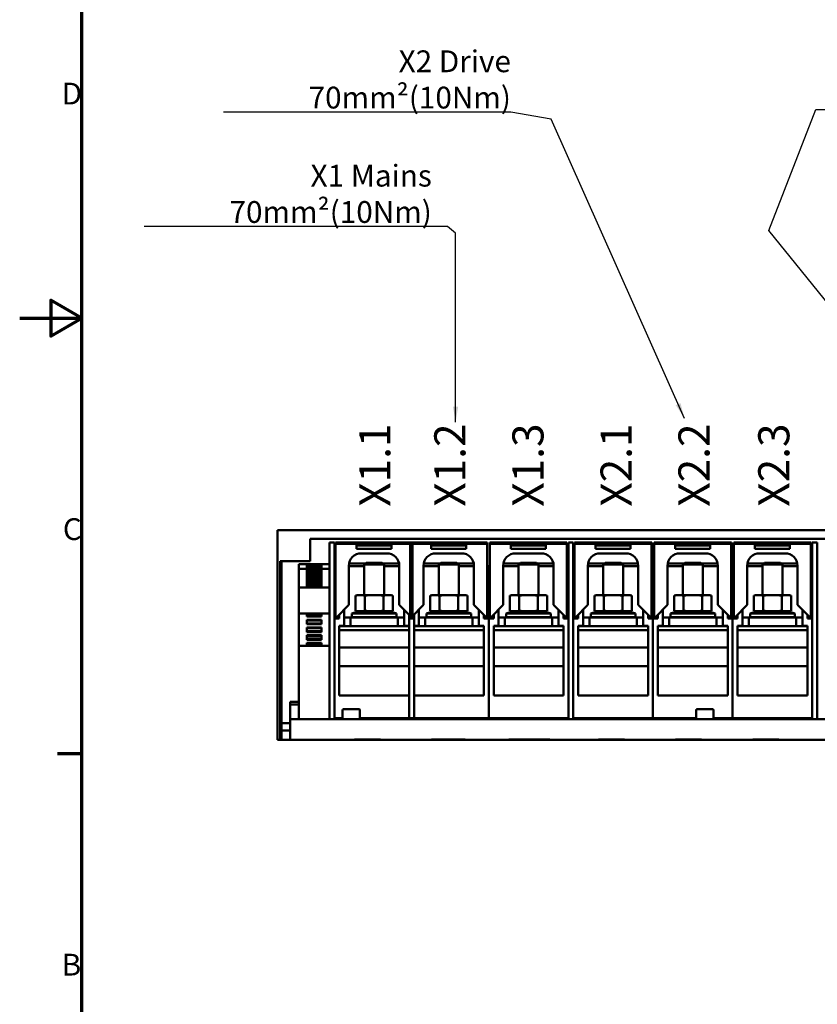
# Model space of a CAD drawing. Units: millimetres. Extents: x 0 to 2970, y 0 to 2100.
# Drawn here: x 0 to 641, y 499 to 1290 of the extents above; entities that cross this region are included whole.
import ezdxf

# ---------------------------------------------------------------- set-up
doc = ezdxf.new("R2010")
doc.units = ezdxf.units.MM
doc.header["$LTSCALE"] = 5
for name, color, linetype, lineweight in [('Bruchlinie (ISO)', 7, 'Continuous', 50), ('Rahmen (ISO)', 7, 'Continuous', 70), ('Sichtbar (ISO)', 7, 'Continuous', 50), ('Symbol (ISO)', 7, 'Continuous', 25)]:
    doc.layers.add(name, color=color, linetype=linetype, lineweight=lineweight)
doc.styles.add('Notiztext (DIN)', font='isocpeur.ttf')
doc.dimstyles.new('Standard - Methode 2a (DIN)$7', dxfattribs={"dimscale": 5, "dimtxt": 3.5, "dimasz": 2.5, "dimexe": 3.175, "dimexo": 0.8, "dimgap": 0.8, "dimtad": 1, "dimtih": 1, "dimtoh": 1, "dimrnd": 1e-08, "dimtxsty": 'Notiztext (DIN)', "dimcen": 0.09, "dimdle": 10, "dimclrd": 256, "dimclre": 256, "dimclrt": 256, "dimazin": 2, "dimtfac": 1, "dimtmove": 0, "dimatfit": 3, "dimfxl": 1, "dimtolj": 1, "dimlwd": -1, "dimlwe": -1, "dimarcsym": 0})

# ---------------------------------------------------------------- blocks, each defined once
blk = doc.blocks.new('Ränder Standardrahmen')
at = {"layer": 'Rahmen (ISO)'}
blk.add_line((10, 140), (6.1, 140), dxfattribs=at)
at = {"layer": 'Rahmen (ISO)', "flags": 128}
for points in [[(10, 10), (10, 410), (584, 410), (584, 10), (10, 10)], [(0, 210), (10, 210), (5, 212.89), (5, 207.11), (10, 210)]]:
    blk.add_lwpolyline(points, dxfattribs=at)
at = {"layer": 'Rahmen (ISO)', "char_height": 3.5, "attachment_point": 7, "style": 'Notiztext (DIN)'}
for s, insert in [('D', (6.75, 243.25)), ('C', (6.93, 173.25)), ('B', (6.75, 103.25))]:
    blk.add_mtext(s, dxfattribs=dict(at, insert=insert))

msp = doc.modelspace()

# ---------------------------------------------------------------- linework, layer by layer
at = {"layer": 'Bruchlinie (ISO)'}
for p, q in [((207.06, 711.22), (207.06, 879.54)), ((207.06, 879.54), (895.3, 879.54)), ((209.38, 711.22), (207.06, 711.22)), ((210.38, 711.22), (209.38, 711.22)), ((217.38, 711.22), (210.38, 711.22)), ((268.88, 711.22), (217.38, 711.22)), ((289.88, 711.22), (268.88, 711.22)), ((330.88, 711.22), (289.88, 711.22)), ((357.88, 711.22), (330.88, 711.22)), ((392.88, 711.22), (357.88, 711.22)), ((425.88, 711.22), (392.88, 711.22)), ((464.88, 711.22), (425.88, 711.22)), ((485.88, 711.22), (464.88, 711.22)), ((526.88, 711.22), (485.88, 711.22)), ((547.88, 711.22), (526.88, 711.22)), ((588.88, 711.22), (547.88, 711.22)), ((609.88, 711.22), (588.88, 711.22)), ((664.88, 711.22), (609.88, 711.22))]:
    msp.add_line(p, q, dxfattribs=at)
at = {"layer": 'Sichtbar (ISO)'}
for p, q in [((233.38, 854.66), (233.38, 872.66)), ((233.38, 872.66), (649.38, 872.66)), ((248.78, 859.66), (248.78, 869.66)), ((252.78, 869.66), (248.78, 869.66)), ((252.78, 869.66), (252.78, 859.66)), ((315.68, 869.61), (253.68, 869.61)), ((253.68, 869.61), (253.68, 868.61)), ((270.68, 868.61), (253.68, 868.61)), ((253.68, 868.61), (253.68, 809.81)), ((270.68, 868.61), (270.68, 867.29)), ((298.68, 868.61), (270.68, 868.61)), ((298.68, 867.29), (270.68, 867.29)), ((270.68, 867.29), (270.68, 864.61)), ((298.68, 864.61), (270.68, 864.61)), ((298.68, 867.29), (298.68, 868.61)), ((315.68, 868.61), (298.68, 868.61)), ((298.68, 864.61), (298.68, 867.29)), ((375.68, 869.61), (313.68, 869.61)), ((313.68, 869.61), (313.68, 868.61)), ((330.68, 868.61), (313.68, 868.61)), ((313.68, 868.61), (313.68, 809.81)), ((315.68, 868.61), (315.68, 869.61)), ((315.68, 809.81), (315.68, 868.61)), ((330.68, 868.61), (330.68, 867.29)), ((358.68, 868.61), (330.68, 868.61)), ((358.68, 867.29), (330.68, 867.29)), ((330.68, 867.29), (330.68, 864.61)), ((358.68, 864.61), (330.68, 864.61)), ((358.68, 867.29), (358.68, 868.61)), ((375.68, 868.61), (358.68, 868.61)), ((358.68, 864.61), (358.68, 867.29)), ((375.68, 868.61), (375.68, 869.61)), ((375.68, 809.81), (375.68, 868.61)), ((439.68, 869.61), (377.68, 869.61)), ((377.68, 869.61), (377.68, 868.61)), ((394.68, 868.61), (377.68, 868.61)), ((377.68, 868.61), (377.68, 809.81)), ((394.68, 868.61), (394.68, 867.29)), ((422.68, 868.61), (394.68, 868.61)), ((422.68, 867.29), (394.68, 867.29)), ((394.68, 867.29), (394.68, 864.61)), ((422.68, 864.61), (394.68, 864.61)), ((422.68, 867.29), (422.68, 868.61)), ((439.68, 868.61), (422.68, 868.61)), ((422.68, 864.61), (422.68, 867.29)), ((439.68, 868.61), (439.68, 869.61)), ((439.68, 809.81), (439.68, 868.61)), ((440.78, 859.66), (440.78, 869.66)), ((444.78, 869.66), (440.78, 869.66)), ((444.78, 869.66), (444.78, 859.66)), ((507.68, 869.61), (445.68, 869.61)), ((445.68, 869.61), (445.68, 868.61)), ((462.68, 868.61), (445.68, 868.61)), ((445.68, 868.61), (445.68, 809.81)), ((462.68, 868.61), (462.68, 867.29)), ((490.68, 868.61), (462.68, 868.61)), ((490.68, 867.29), (462.68, 867.29)), ((462.68, 867.29), (462.68, 864.61)), ((490.68, 864.61), (462.68, 864.61)), ((490.68, 867.29), (490.68, 868.61)), ((507.68, 868.61), (490.68, 868.61)), ((490.68, 864.61), (490.68, 867.29)), ((507.68, 869.61), (507.88, 869.61)), ((507.68, 868.61), (507.68, 869.61)), ((507.68, 809.81), (507.68, 868.61)), ((507.88, 850.66), (507.88, 869.61)), ((571.68, 869.61), (509.68, 869.61)), ((509.68, 869.61), (509.68, 868.61)), ((526.68, 868.61), (509.68, 868.61)), ((509.68, 868.61), (509.68, 809.81)), ((526.68, 868.61), (526.68, 867.29)), ((554.68, 868.61), (526.68, 868.61)), ((554.68, 867.29), (526.68, 867.29)), ((526.68, 867.29), (526.68, 864.61)), ((554.68, 864.61), (526.68, 864.61)), ((554.68, 867.29), (554.68, 868.61)), ((571.68, 868.61), (554.68, 868.61)), ((554.68, 864.61), (554.68, 867.29)), ((571.68, 869.61), (571.88, 869.61)), ((571.68, 868.61), (571.68, 869.61)), ((571.68, 809.81), (571.68, 868.61)), ((571.88, 850.66), (571.88, 869.61)), ((635.68, 869.61), (573.68, 869.61)), ((573.68, 869.61), (573.68, 868.61)), ((590.68, 868.61), (573.68, 868.61)), ((573.68, 868.61), (573.68, 809.81)), ((590.68, 868.61), (590.68, 867.29)), ((618.68, 868.61), (590.68, 868.61)), ((618.68, 867.29), (590.68, 867.29)), ((590.68, 867.29), (590.68, 864.61)), ((618.68, 864.61), (590.68, 864.61)), ((618.68, 867.29), (618.68, 868.61)), ((635.68, 868.61), (618.68, 868.61)), ((618.68, 864.61), (618.68, 867.29)), ((635.68, 868.61), (635.68, 869.61)), ((635.68, 869.61), (635.88, 869.61)), ((635.68, 809.81), (635.68, 868.61)), ((635.88, 850.66), (635.88, 869.61)), ((636.78, 859.66), (636.78, 869.66)), ((640.78, 869.66), (636.78, 869.66)), ((640.78, 869.66), (640.78, 859.66)), ((209.38, 711.22), (209.38, 854.66)), ((209.38, 854.66), (233.38, 854.66)), ((210.38, 854.66), (210.38, 711.22)), ((248.78, 859.66), (248.78, 737.66)), ((252.78, 737.66), (252.78, 859.66)), ((274.43, 861.01), (294.93, 861.01)), ((334.43, 861.01), (354.93, 861.01)), ((398.43, 861.01), (418.93, 861.01)), ((440.78, 859.66), (440.78, 737.66)), ((444.78, 737.66), (444.78, 859.66)), ((466.43, 861.01), (486.93, 861.01)), ((530.43, 861.01), (550.93, 861.01)), ((594.43, 861.01), (614.93, 861.01)), ((636.78, 859.66), (636.78, 737.66)), ((640.78, 737.66), (640.78, 859.66)), ((224.38, 852.26), (248.78, 852.26)), ((224.38, 851.95), (224.38, 852.26)), ((224.38, 851.8), (224.38, 851.95)), ((224.38, 851.8), (224.38, 848.48)), ((224.38, 848.48), (230.58, 848.48)), ((224.38, 848.48), (224.38, 833.59)), ((230.58, 851.38), (230.58, 850.17)), ((230.58, 851.38), (242.58, 851.38)), ((230.58, 849.94), (230.58, 850.17)), ((230.58, 850.17), (242.58, 850.17)), ((230.58, 849.94), (230.58, 848.57)), ((230.58, 849.94), (242.58, 849.94)), ((230.58, 848.57), (230.58, 848.28)), ((230.58, 848.57), (242.58, 848.57)), ((230.58, 848.28), (230.58, 847.81)), ((230.58, 848.28), (242.58, 848.28)), ((230.58, 847.81), (230.58, 847.48)), ((230.58, 847.81), (242.58, 847.81)), ((230.58, 847.43), (230.58, 847.48)), ((230.58, 847.48), (242.58, 847.48)), ((230.58, 847.43), (230.58, 845.79)), ((230.58, 847.43), (242.58, 847.43)), ((242.58, 850.17), (242.58, 851.38)), ((242.58, 850.17), (242.58, 849.94)), ((242.58, 848.57), (242.58, 849.94)), ((242.58, 848.28), (242.58, 848.57)), ((242.58, 848.48), (248.78, 848.48)), ((242.58, 847.81), (242.58, 848.28)), ((242.58, 847.48), (242.58, 847.81)), ((242.58, 847.48), (242.58, 847.43)), ((242.58, 845.79), (242.58, 847.43)), ((252.78, 850.66), (253.68, 850.66)), ((264.43, 819.56), (264.43, 851.01)), ((264.43, 850.66), (276.78, 850.66)), ((264.61, 852.87), (277.73, 852.87)), ((278.32, 853.46), (276.78, 851.92)), ((276.78, 851.92), (292.78, 851.92)), ((276.78, 851.92), (276.78, 827.46)), ((278.32, 853.46), (291.25, 853.46)), ((291.25, 853.46), (292.78, 851.92)), ((291.83, 852.87), (304.76, 852.87)), ((292.78, 851.92), (292.78, 827.46)), ((292.78, 850.66), (304.93, 850.66)), ((304.93, 851.01), (304.93, 819.56)), ((324.43, 819.56), (324.43, 851.01)), ((324.43, 850.66), (336.78, 850.66)), ((324.61, 852.87), (337.73, 852.87)), ((338.32, 853.46), (336.78, 851.92)), ((336.78, 851.92), (352.78, 851.92)), ((336.78, 851.92), (336.78, 827.46)), ((338.32, 853.46), (351.25, 853.46)), ((351.25, 853.46), (352.78, 851.92)), ((351.83, 852.87), (364.76, 852.87)), ((352.78, 851.92), (352.78, 827.46)), ((352.78, 850.66), (364.93, 850.66)), ((364.93, 851.01), (364.93, 819.56)), ((375.68, 850.66), (376.78, 850.66)), ((376.78, 850.66), (376.78, 808.66)), ((376.78, 850.66), (377.68, 850.66)), ((376.78, 808.66), (376.78, 850.66)), ((388.43, 819.56), (388.43, 851.01)), ((388.43, 850.66), (400.78, 850.66)), ((388.61, 852.87), (401.73, 852.87)), ((402.32, 853.46), (400.78, 851.92)), ((400.78, 851.92), (416.78, 851.92)), ((400.78, 851.92), (400.78, 827.46)), ((402.32, 853.46), (415.25, 853.46)), ((415.25, 853.46), (416.78, 851.92)), ((415.83, 852.87), (428.76, 852.87)), ((416.78, 851.92), (416.78, 827.46)), ((416.78, 850.66), (428.93, 850.66)), ((428.93, 851.01), (428.93, 819.56)), ((439.68, 850.66), (440.78, 850.66)), ((445.68, 850.66), (444.78, 850.66)), ((456.43, 819.56), (456.43, 851.01)), ((456.43, 850.66), (468.78, 850.66)), ((456.61, 852.87), (469.73, 852.87)), ((456.63, 850.66), (456.63, 851.01)), ((470.32, 853.46), (468.78, 851.92)), ((484.78, 851.92), (468.78, 851.92)), ((468.78, 827.46), (468.78, 851.92)), ((483.25, 853.46), (470.32, 853.46)), ((483.25, 853.46), (484.78, 851.92)), ((483.83, 852.87), (496.76, 852.87)), ((484.78, 827.46), (484.78, 851.92)), ((484.78, 850.66), (496.93, 850.66)), ((496.93, 851.01), (496.93, 819.56)), ((508.78, 850.66), (507.68, 850.66)), ((509.68, 850.66), (508.78, 850.66)), ((508.78, 808.66), (508.78, 850.66)), ((508.78, 850.66), (508.78, 808.66)), ((520.43, 819.56), (520.43, 851.01)), ((520.43, 850.66), (532.78, 850.66)), ((520.61, 852.87), (533.73, 852.87)), ((520.63, 850.66), (520.63, 851.01)), ((534.32, 853.46), (532.78, 851.92)), ((548.78, 851.92), (532.78, 851.92)), ((532.78, 827.46), (532.78, 851.92)), ((547.25, 853.46), (534.32, 853.46)), ((547.25, 853.46), (548.78, 851.92)), ((547.83, 852.87), (560.76, 852.87)), ((548.78, 827.46), (548.78, 851.92)), ((548.78, 850.66), (560.93, 850.66)), ((560.93, 851.01), (560.93, 819.56)), ((572.78, 850.66), (571.68, 850.66)), ((573.68, 850.66), (572.78, 850.66)), ((572.78, 808.66), (572.78, 850.66)), ((572.78, 850.66), (572.78, 808.66)), ((584.43, 819.56), (584.43, 851.01)), ((584.43, 850.66), (596.78, 850.66)), ((584.61, 852.87), (597.73, 852.87)), ((584.63, 850.66), (584.63, 851.01)), ((598.32, 853.46), (596.78, 851.92)), ((612.78, 851.92), (596.78, 851.92)), ((596.78, 827.46), (596.78, 851.92)), ((611.25, 853.46), (598.32, 853.46)), ((611.25, 853.46), (612.78, 851.92)), ((611.83, 852.87), (624.76, 852.87)), ((612.78, 827.46), (612.78, 851.92)), ((612.78, 850.66), (624.93, 850.66)), ((624.93, 851.01), (624.93, 819.56)), ((636.78, 850.66), (635.68, 850.66)), ((230.58, 845.55), (230.58, 845.79)), ((230.58, 845.79), (242.58, 845.79)), ((230.58, 845.55), (230.58, 844.18)), ((230.58, 845.55), (242.58, 845.55)), ((230.58, 844.18), (230.58, 843.9)), ((230.58, 844.18), (242.58, 844.18)), ((230.58, 843.9), (230.58, 843.42)), ((230.58, 843.9), (242.58, 843.9)), ((230.58, 843.42), (230.58, 843.1)), ((230.58, 843.42), (242.58, 843.42)), ((230.58, 843.04), (230.58, 843.1)), ((230.58, 843.1), (242.58, 843.1)), ((230.58, 843.04), (230.58, 841.4)), ((230.58, 843.04), (242.58, 843.04)), ((230.58, 841.17), (230.58, 841.4)), ((230.58, 841.4), (242.58, 841.4)), ((230.58, 841.17), (230.58, 839.8)), ((230.58, 841.17), (242.58, 841.17)), ((230.58, 839.8), (230.58, 839.52)), ((230.58, 839.8), (242.58, 839.8)), ((230.58, 839.52), (230.58, 839.04)), ((230.58, 839.52), (242.58, 839.52)), ((230.58, 839.04), (230.58, 838.71)), ((230.58, 839.04), (242.58, 839.04)), ((242.58, 845.79), (242.58, 845.55)), ((242.58, 844.18), (242.58, 845.55)), ((242.58, 843.9), (242.58, 844.18)), ((242.58, 843.42), (242.58, 843.9)), ((242.58, 843.1), (242.58, 843.42)), ((242.58, 843.1), (242.58, 843.04)), ((242.58, 841.4), (242.58, 843.04)), ((242.58, 841.4), (242.58, 841.17)), ((242.58, 839.8), (242.58, 841.17)), ((242.58, 839.52), (242.58, 839.8)), ((242.58, 839.04), (242.58, 839.52)), ((242.58, 838.71), (242.58, 839.04)), ((224.38, 833.56), (224.38, 833.59)), ((224.38, 833.59), (248.78, 833.59)), ((224.38, 832.79), (224.38, 833.56)), ((224.38, 832.79), (224.38, 812.66)), ((230.58, 838.66), (230.58, 838.71)), ((230.58, 838.71), (242.58, 838.71)), ((230.58, 838.66), (230.58, 837.02)), ((230.58, 838.66), (242.58, 838.66)), ((230.58, 836.78), (230.58, 837.02)), ((230.58, 837.02), (242.58, 837.02)), ((230.58, 836.78), (230.58, 835.42)), ((230.58, 836.78), (242.58, 836.78)), ((230.58, 835.42), (230.58, 835.13)), ((230.58, 835.42), (242.58, 835.42)), ((230.58, 835.13), (230.58, 834.66)), ((230.58, 835.13), (242.58, 835.13)), ((230.58, 834.66), (230.58, 834.33)), ((230.58, 834.66), (242.58, 834.66)), ((230.58, 834.27), (230.58, 834.33)), ((230.58, 834.33), (242.58, 834.33)), ((230.58, 834.27), (242.58, 834.27)), ((230.58, 834.27), (230.58, 833.59)), ((242.58, 838.71), (242.58, 838.66)), ((242.58, 837.02), (242.58, 838.66)), ((242.58, 837.02), (242.58, 836.78)), ((242.58, 835.42), (242.58, 836.78)), ((242.58, 835.13), (242.58, 835.42)), ((242.58, 834.66), (242.58, 835.13)), ((242.58, 834.33), (242.58, 834.66)), ((242.58, 834.33), (242.58, 834.27)), ((242.58, 833.59), (242.58, 834.27)), ((271.78, 827.46), (269.78, 827.1)), ((269.78, 814.81), (269.78, 827.1)), ((269.78, 814.81), (269.78, 827.1)), ((273.53, 827.46), (271.78, 827.46)), ((284.78, 827.46), (273.53, 827.46)), ((277.27, 827.1), (277.27, 814.81)), ((277.3, 827.1), (277.27, 827.1)), ((277.3, 814.81), (277.3, 827.1)), ((296.04, 827.46), (284.78, 827.46)), ((292.27, 827.1), (292.27, 814.81)), ((292.3, 827.1), (292.27, 827.1)), ((292.3, 814.81), (292.3, 827.1)), ((297.78, 827.46), (296.04, 827.46)), ((297.78, 827.46), (299.78, 827.1)), ((299.78, 827.1), (299.78, 814.81)), ((299.78, 814.81), (299.78, 827.1)), ((331.78, 827.46), (329.78, 827.1)), ((329.78, 814.81), (329.78, 827.1)), ((329.78, 814.81), (329.78, 827.1)), ((333.53, 827.46), (331.78, 827.46)), ((344.78, 827.46), (333.53, 827.46)), ((337.27, 827.1), (337.27, 814.81)), ((337.3, 827.1), (337.27, 827.1)), ((337.3, 814.81), (337.3, 827.1)), ((356.04, 827.46), (344.78, 827.46)), ((352.27, 827.1), (352.27, 814.81)), ((352.3, 827.1), (352.27, 827.1)), ((352.3, 814.81), (352.3, 827.1)), ((357.78, 827.46), (356.04, 827.46)), ((357.78, 827.46), (359.78, 827.1)), ((359.78, 827.1), (359.78, 814.81)), ((359.78, 814.81), (359.78, 827.1)), ((395.78, 827.46), (393.78, 827.1)), ((393.78, 814.81), (393.78, 827.1)), ((393.78, 814.81), (393.78, 827.1)), ((397.53, 827.46), (395.78, 827.46)), ((408.78, 827.46), (397.53, 827.46)), ((401.27, 827.1), (401.27, 814.81)), ((401.3, 827.1), (401.27, 827.1)), ((401.3, 814.81), (401.3, 827.1)), ((420.04, 827.46), (408.78, 827.46)), ((416.27, 827.1), (416.27, 814.81)), ((416.3, 827.1), (416.27, 827.1)), ((416.3, 814.81), (416.3, 827.1)), ((421.78, 827.46), (420.04, 827.46)), ((421.78, 827.46), (423.78, 827.1)), ((423.78, 827.1), (423.78, 814.81)), ((423.78, 814.81), (423.78, 827.1)), ((463.78, 827.46), (461.78, 827.1)), ((461.78, 814.81), (461.78, 827.1)), ((461.78, 827.1), (461.78, 814.81)), ((463.78, 827.46), (465.53, 827.46)), ((465.53, 827.46), (476.78, 827.46)), ((469.27, 827.1), (469.27, 814.81)), ((469.27, 827.1), (469.3, 827.1)), ((469.3, 814.81), (469.3, 827.1)), ((476.78, 827.46), (488.04, 827.46)), ((484.27, 827.1), (484.27, 814.81)), ((484.27, 827.1), (484.3, 827.1)), ((484.3, 814.81), (484.3, 827.1)), ((488.04, 827.46), (489.78, 827.46)), ((489.78, 827.46), (491.78, 827.1)), ((491.78, 827.1), (491.78, 814.81)), ((491.78, 827.1), (491.78, 814.81)), ((527.78, 827.46), (525.78, 827.1)), ((525.78, 814.81), (525.78, 827.1)), ((525.78, 827.1), (525.78, 814.81)), ((527.78, 827.46), (529.53, 827.46)), ((529.53, 827.46), (540.78, 827.46)), ((533.27, 827.1), (533.27, 814.81)), ((533.27, 827.1), (533.3, 827.1)), ((533.3, 814.81), (533.3, 827.1)), ((540.78, 827.46), (552.04, 827.46)), ((548.27, 827.1), (548.27, 814.81)), ((548.27, 827.1), (548.3, 827.1)), ((548.3, 814.81), (548.3, 827.1)), ((552.04, 827.46), (553.78, 827.46)), ((553.78, 827.46), (555.78, 827.1)), ((555.78, 827.1), (555.78, 814.81)), ((555.78, 827.1), (555.78, 814.81)), ((591.78, 827.46), (589.78, 827.1)), ((589.78, 814.81), (589.78, 827.1)), ((589.78, 827.1), (589.78, 814.81)), ((591.78, 827.46), (593.53, 827.46)), ((593.53, 827.46), (604.78, 827.46)), ((597.27, 827.1), (597.27, 814.81)), ((597.27, 827.1), (597.3, 827.1)), ((597.3, 814.81), (597.3, 827.1)), ((604.78, 827.46), (616.04, 827.46)), ((612.27, 827.1), (612.27, 814.81)), ((612.27, 827.1), (612.3, 827.1)), ((612.3, 814.81), (612.3, 827.1)), ((616.04, 827.46), (617.78, 827.46)), ((617.78, 827.46), (619.78, 827.1)), ((619.78, 827.1), (619.78, 814.81)), ((619.78, 827.1), (619.78, 814.81)), ((254.68, 809.81), (264.43, 819.56)), ((260.78, 802.66), (260.78, 815.91)), ((304.93, 819.56), (314.68, 809.81)), ((308.78, 815.71), (308.78, 802.66)), ((314.68, 809.81), (324.43, 819.56)), ((320.78, 802.66), (320.78, 815.91)), ((364.93, 819.56), (374.68, 809.81)), ((368.78, 815.71), (368.78, 802.66)), ((378.68, 809.81), (388.43, 819.56)), ((384.78, 802.66), (384.78, 815.91)), ((428.93, 819.56), (438.68, 809.81)), ((432.78, 815.71), (432.78, 802.66)), ((446.68, 809.81), (456.43, 819.56)), ((452.78, 802.66), (452.78, 815.91)), ((496.93, 819.56), (506.68, 809.81)), ((500.78, 815.71), (500.78, 802.66)), ((510.68, 809.81), (520.43, 819.56)), ((516.78, 802.66), (516.78, 815.91)), ((560.93, 819.56), (570.68, 809.81)), ((564.78, 815.71), (564.78, 802.66)), ((574.68, 809.81), (584.43, 819.56)), ((580.78, 802.66), (580.78, 815.91)), ((624.93, 819.56), (634.68, 809.81)), ((628.78, 815.71), (628.78, 802.66)), ((224.38, 812.56), (224.38, 812.66)), ((224.38, 812.56), (248.78, 812.56)), ((224.38, 812.56), (224.38, 786.75)), ((230.58, 812.56), (230.58, 810.85)), ((230.58, 810.66), (230.58, 810.85)), ((230.58, 810.85), (242.58, 810.85)), ((230.58, 810.66), (230.58, 810.18)), ((230.58, 810.66), (242.58, 810.66)), ((230.58, 810.18), (242.58, 810.18)), ((230.58, 807.63), (230.58, 807.16)), ((230.58, 807.63), (242.58, 807.63)), ((230.58, 806.97), (230.58, 807.16)), ((230.58, 807.16), (242.58, 807.16)), ((242.58, 810.85), (242.58, 812.56)), ((242.58, 810.85), (242.58, 810.66)), ((242.58, 810.18), (242.58, 810.66)), ((242.58, 807.16), (242.58, 807.63)), ((242.58, 807.16), (242.58, 806.97)), ((256.78, 808.66), (252.78, 808.66)), ((254.68, 809.81), (253.68, 809.81)), ((256.78, 811.91), (256.78, 808.66)), ((265.78, 809.46), (260.78, 809.46)), ((303.78, 809.46), (265.78, 809.46)), ((265.78, 802.46), (265.78, 809.46)), ((272.38, 814.46), (266.78, 812.66)), ((302.78, 812.66), (266.78, 812.66)), ((266.78, 809.66), (266.78, 812.66)), ((302.78, 809.66), (266.78, 809.66)), ((271.78, 814.46), (269.78, 814.81)), ((273.53, 814.46), (271.78, 814.46)), ((284.78, 814.46), (273.53, 814.46)), ((276.78, 809.66), (276.78, 809.46)), ((277.3, 814.81), (277.27, 814.81)), ((296.04, 814.46), (284.78, 814.46)), ((292.3, 814.81), (292.27, 814.81)), ((292.78, 809.66), (292.78, 809.46)), ((297.78, 814.46), (296.04, 814.46)), ((297.18, 814.46), (302.78, 812.66)), ((297.78, 814.46), (299.78, 814.81)), ((302.78, 809.66), (302.78, 812.66)), ((303.78, 802.46), (303.78, 809.46)), ((308.78, 809.46), (303.78, 809.46)), ((312.78, 808.66), (312.78, 811.71)), ((316.78, 808.66), (312.78, 808.66)), ((316.78, 808.66), (312.78, 808.66)), ((312.78, 808.66), (312.78, 728.66)), ((314.68, 809.81), (313.68, 809.81)), ((315.68, 809.81), (314.68, 809.81)), ((316.78, 811.91), (316.78, 808.66)), ((316.78, 728.66), (316.78, 808.66)), ((325.78, 809.46), (320.78, 809.46)), ((363.78, 809.46), (325.78, 809.46)), ((325.78, 802.46), (325.78, 809.46)), ((332.38, 814.46), (326.78, 812.66)), ((362.78, 812.66), (326.78, 812.66)), ((326.78, 809.66), (326.78, 812.66)), ((362.78, 809.66), (326.78, 809.66)), ((331.78, 814.46), (329.78, 814.81)), ((333.53, 814.46), (331.78, 814.46)), ((344.78, 814.46), (333.53, 814.46)), ((336.78, 809.66), (336.78, 809.46)), ((337.3, 814.81), (337.27, 814.81)), ((356.04, 814.46), (344.78, 814.46)), ((352.3, 814.81), (352.27, 814.81)), ((352.78, 809.66), (352.78, 809.46)), ((357.78, 814.46), (356.04, 814.46)), ((357.18, 814.46), (362.78, 812.66)), ((357.78, 814.46), (359.78, 814.81)), ((362.78, 809.66), (362.78, 812.66)), ((363.78, 802.46), (363.78, 809.46)), ((368.78, 809.46), (363.78, 809.46)), ((372.78, 808.66), (372.78, 811.71)), ((376.78, 808.66), (372.78, 808.66)), ((375.68, 809.81), (374.68, 809.81)), ((376.78, 728.66), (376.78, 808.66)), ((380.78, 808.66), (376.78, 808.66)), ((376.78, 808.66), (376.78, 728.66)), ((378.68, 809.81), (377.68, 809.81)), ((380.78, 811.91), (380.78, 808.66)), ((389.78, 809.46), (384.78, 809.46)), ((427.78, 809.46), (389.78, 809.46)), ((389.78, 802.46), (389.78, 809.46)), ((396.38, 814.46), (390.78, 812.66)), ((426.78, 812.66), (390.78, 812.66)), ((390.78, 809.66), (390.78, 812.66)), ((426.78, 809.66), (390.78, 809.66)), ((395.78, 814.46), (393.78, 814.81)), ((397.53, 814.46), (395.78, 814.46)), ((408.78, 814.46), (397.53, 814.46)), ((400.78, 809.66), (400.78, 809.46)), ((401.3, 814.81), (401.27, 814.81)), ((420.04, 814.46), (408.78, 814.46)), ((416.3, 814.81), (416.27, 814.81)), ((416.78, 809.66), (416.78, 809.46)), ((421.78, 814.46), (420.04, 814.46)), ((421.18, 814.46), (426.78, 812.66)), ((421.78, 814.46), (423.78, 814.81)), ((426.78, 809.66), (426.78, 812.66)), ((427.78, 802.46), (427.78, 809.46)), ((432.78, 809.46), (427.78, 809.46)), ((436.78, 808.66), (436.78, 811.71)), ((440.78, 808.66), (436.78, 808.66)), ((439.68, 809.81), (438.68, 809.81)), ((448.78, 808.66), (444.78, 808.66)), ((446.68, 809.81), (445.68, 809.81)), ((448.78, 811.91), (448.78, 808.66)), ((457.78, 809.46), (452.78, 809.46)), ((495.78, 809.46), (457.78, 809.46)), ((457.78, 802.46), (457.78, 809.46)), ((464.38, 814.46), (458.78, 812.66)), ((458.78, 812.66), (494.78, 812.66)), ((458.78, 812.66), (458.78, 809.66)), ((458.78, 809.66), (494.78, 809.66)), ((463.78, 814.46), (461.78, 814.81)), ((463.78, 814.46), (465.53, 814.46)), ((465.53, 814.46), (476.78, 814.46)), ((468.78, 809.46), (468.78, 809.66)), ((469.27, 814.81), (469.3, 814.81)), ((476.78, 814.46), (488.04, 814.46)), ((484.27, 814.81), (484.3, 814.81)), ((484.78, 809.46), (484.78, 809.66)), ((488.04, 814.46), (489.78, 814.46)), ((489.18, 814.46), (494.78, 812.66)), ((489.78, 814.46), (491.78, 814.81)), ((494.78, 812.66), (494.78, 809.66)), ((500.78, 809.46), (495.78, 809.46)), ((495.78, 802.46), (495.78, 809.46)), ((504.78, 808.66), (504.78, 811.71)), ((508.78, 808.66), (504.78, 808.66)), ((507.68, 809.81), (506.68, 809.81)), ((512.78, 808.66), (508.78, 808.66)), ((508.78, 808.66), (508.78, 728.66)), ((508.78, 728.66), (508.78, 808.66)), ((510.68, 809.81), (509.68, 809.81)), ((512.78, 811.91), (512.78, 808.66)), ((521.78, 809.46), (516.78, 809.46)), ((559.78, 809.46), (521.78, 809.46)), ((521.78, 802.46), (521.78, 809.46)), ((528.38, 814.46), (522.78, 812.66)), ((522.78, 812.66), (558.78, 812.66)), ((522.78, 812.66), (522.78, 809.66)), ((522.78, 809.66), (558.78, 809.66)), ((527.78, 814.46), (525.78, 814.81)), ((527.78, 814.46), (529.53, 814.46)), ((529.53, 814.46), (540.78, 814.46)), ((532.78, 809.46), (532.78, 809.66)), ((533.27, 814.81), (533.3, 814.81)), ((540.78, 814.46), (552.04, 814.46)), ((548.27, 814.81), (548.3, 814.81)), ((548.78, 809.46), (548.78, 809.66)), ((552.04, 814.46), (553.78, 814.46)), ((553.18, 814.46), (558.78, 812.66)), ((553.78, 814.46), (555.78, 814.81)), ((558.78, 812.66), (558.78, 809.66)), ((564.78, 809.46), (559.78, 809.46)), ((559.78, 802.46), (559.78, 809.46)), ((568.78, 808.66), (568.78, 811.71)), ((572.78, 808.66), (568.78, 808.66)), ((571.68, 809.81), (570.68, 809.81)), ((576.78, 808.66), (572.78, 808.66)), ((572.78, 808.66), (572.78, 728.66)), ((572.78, 728.66), (572.78, 808.66)), ((574.68, 809.81), (573.68, 809.81)), ((576.78, 811.91), (576.78, 808.66)), ((585.78, 809.46), (580.78, 809.46)), ((623.78, 809.46), (585.78, 809.46)), ((585.78, 802.46), (585.78, 809.46)), ((592.38, 814.46), (586.78, 812.66)), ((586.78, 812.66), (622.78, 812.66)), ((586.78, 812.66), (586.78, 809.66)), ((586.78, 809.66), (622.78, 809.66)), ((591.78, 814.46), (589.78, 814.81)), ((591.78, 814.46), (593.53, 814.46)), ((593.53, 814.46), (604.78, 814.46)), ((596.78, 809.46), (596.78, 809.66)), ((597.27, 814.81), (597.3, 814.81)), ((604.78, 814.46), (616.04, 814.46)), ((612.27, 814.81), (612.3, 814.81)), ((612.78, 809.46), (612.78, 809.66)), ((616.04, 814.46), (617.78, 814.46)), ((617.18, 814.46), (622.78, 812.66)), ((617.78, 814.46), (619.78, 814.81)), ((622.78, 812.66), (622.78, 809.66)), ((628.78, 809.46), (623.78, 809.46)), ((623.78, 802.46), (623.78, 809.46)), ((632.78, 808.66), (632.78, 811.71)), ((636.78, 808.66), (632.78, 808.66)), ((635.68, 809.81), (634.68, 809.81)), ((230.58, 806.97), (230.58, 804.65)), ((230.58, 806.97), (242.58, 806.97)), ((230.58, 804.46), (230.58, 804.65)), ((230.58, 804.65), (242.58, 804.65)), ((230.58, 804.46), (230.58, 803.98)), ((230.58, 804.46), (242.58, 804.46)), ((230.58, 803.98), (242.58, 803.98)), ((230.58, 801.43), (230.58, 800.96)), ((230.58, 801.43), (242.58, 801.43)), ((230.58, 800.77), (230.58, 800.96)), ((230.58, 800.96), (242.58, 800.96)), ((230.58, 800.77), (230.58, 798.45)), ((230.58, 800.77), (242.58, 800.77)), ((242.58, 804.65), (242.58, 806.97)), ((242.58, 804.65), (242.58, 804.46)), ((242.58, 803.98), (242.58, 804.46)), ((242.58, 800.96), (242.58, 801.43)), ((242.58, 800.96), (242.58, 800.77)), ((242.58, 798.45), (242.58, 800.77)), ((256.78, 802.66), (260.78, 802.66)), ((256.78, 746.66), (256.78, 802.66)), ((256.78, 802.46), (312.78, 802.46)), ((256.78, 799.26), (312.78, 799.26)), ((259.78, 802.46), (259.78, 802.66)), ((312.78, 802.66), (308.78, 802.66)), ((309.78, 802.46), (309.78, 802.66)), ((312.78, 802.66), (312.78, 746.66)), ((316.78, 802.66), (320.78, 802.66)), ((316.78, 746.66), (316.78, 802.66)), ((316.78, 802.46), (372.78, 802.46)), ((316.78, 799.26), (372.78, 799.26)), ((319.78, 802.46), (319.78, 802.66)), ((372.78, 802.66), (368.78, 802.66)), ((369.78, 802.46), (369.78, 802.66)), ((372.78, 802.66), (372.78, 746.66)), ((380.78, 802.66), (384.78, 802.66)), ((380.78, 746.66), (380.78, 802.66)), ((380.78, 802.46), (436.78, 802.46)), ((380.78, 799.26), (436.78, 799.26)), ((383.78, 802.46), (383.78, 802.66)), ((436.78, 802.66), (432.78, 802.66)), ((433.78, 802.46), (433.78, 802.66)), ((436.78, 802.66), (436.78, 746.66)), ((448.78, 746.66), (448.78, 802.66)), ((448.78, 802.66), (452.78, 802.66)), ((504.78, 802.46), (448.78, 802.46)), ((504.78, 799.26), (448.78, 799.26)), ((451.78, 802.46), (451.78, 802.66)), ((504.78, 802.66), (500.78, 802.66)), ((501.78, 802.46), (501.78, 802.66)), ((504.78, 802.66), (504.78, 746.66)), ((512.78, 746.66), (512.78, 802.66)), ((512.78, 802.66), (516.78, 802.66)), ((568.78, 802.46), (512.78, 802.46)), ((568.78, 799.26), (512.78, 799.26)), ((515.78, 802.46), (515.78, 802.66)), ((568.78, 802.66), (564.78, 802.66)), ((565.78, 802.46), (565.78, 802.66)), ((568.78, 802.66), (568.78, 746.66)), ((576.78, 746.66), (576.78, 802.66)), ((576.78, 802.66), (580.78, 802.66)), ((632.78, 802.46), (576.78, 802.46)), ((632.78, 799.26), (576.78, 799.26)), ((579.78, 802.46), (579.78, 802.66)), ((632.78, 802.66), (628.78, 802.66)), ((629.78, 802.46), (629.78, 802.66)), ((632.78, 802.66), (632.78, 746.66)), ((230.58, 798.26), (230.58, 798.45)), ((230.58, 798.45), (242.58, 798.45)), ((230.58, 798.26), (230.58, 797.78)), ((230.58, 798.26), (242.58, 798.26)), ((230.58, 797.78), (242.58, 797.78)), ((230.58, 795.23), (230.58, 794.76)), ((230.58, 795.23), (242.58, 795.23)), ((230.58, 794.57), (230.58, 794.76)), ((230.58, 794.76), (242.58, 794.76)), ((230.58, 794.57), (230.58, 792.25)), ((230.58, 794.57), (242.58, 794.57)), ((230.58, 792.06), (230.58, 792.25)), ((230.58, 792.25), (242.58, 792.25)), ((230.58, 792.06), (230.58, 791.58)), ((230.58, 792.06), (242.58, 792.06)), ((230.58, 791.58), (242.58, 791.58)), ((242.58, 798.45), (242.58, 798.26)), ((242.58, 797.78), (242.58, 798.26)), ((242.58, 794.76), (242.58, 795.23)), ((242.58, 794.76), (242.58, 794.57)), ((242.58, 792.25), (242.58, 794.57)), ((242.58, 792.25), (242.58, 792.06)), ((242.58, 791.58), (242.58, 792.06)), ((224.38, 786.75), (248.78, 786.75)), ((224.38, 786.65), (224.38, 786.75)), ((224.38, 786.65), (224.38, 727.66)), ((230.58, 789.03), (230.58, 788.56)), ((230.58, 789.03), (242.58, 789.03)), ((230.58, 788.37), (230.58, 788.56)), ((230.58, 788.56), (242.58, 788.56)), ((230.58, 788.37), (230.58, 786.75)), ((230.58, 788.37), (242.58, 788.37)), ((242.58, 788.56), (242.58, 789.03)), ((242.58, 788.56), (242.58, 788.37)), ((242.58, 786.75), (242.58, 788.37)), ((256.78, 785.26), (312.78, 785.26)), ((316.78, 785.26), (372.78, 785.26)), ((380.78, 785.26), (436.78, 785.26)), ((504.78, 785.26), (448.78, 785.26)), ((568.78, 785.26), (512.78, 785.26)), ((632.78, 785.26), (576.78, 785.26)), ((256.78, 770.26), (312.78, 770.26)), ((316.78, 770.26), (372.78, 770.26)), ((380.78, 770.26), (436.78, 770.26)), ((504.78, 770.26), (448.78, 770.26)), ((568.78, 770.26), (512.78, 770.26)), ((632.78, 770.26), (576.78, 770.26)), ((312.78, 746.66), (256.78, 746.66)), ((372.78, 746.66), (316.78, 746.66)), ((436.78, 746.66), (380.78, 746.66)), ((504.78, 746.66), (448.78, 746.66)), ((568.78, 746.66), (512.78, 746.66)), ((632.78, 746.66), (576.78, 746.66)), ((224.38, 741.66), (217.38, 741.66)), ((217.38, 741.66), (217.38, 739.66)), ((224.38, 739.66), (217.38, 739.66)), ((217.38, 739.66), (217.38, 729.66)), ((248.78, 727.66), (248.78, 737.66)), ((252.78, 737.66), (252.78, 727.66)), ((440.78, 727.66), (440.78, 737.66)), ((444.78, 737.66), (444.78, 727.66)), ((636.78, 727.66), (636.78, 737.66)), ((640.78, 737.66), (640.78, 727.66)), ((217.38, 727.66), (217.38, 729.66)), ((259.38, 728.66), (252.78, 728.66)), ((259.38, 734.86), (259.38, 727.66)), ((260.18, 735.66), (272.58, 735.66)), ((273.38, 734.86), (273.38, 727.66)), ((316.78, 728.66), (273.38, 728.66)), ((376.78, 728.66), (312.78, 728.66)), ((440.78, 728.66), (376.78, 728.66)), ((508.78, 728.66), (444.78, 728.66)), ((543.38, 728.66), (508.78, 728.66)), ((543.38, 734.86), (543.38, 727.66)), ((544.18, 735.66), (556.58, 735.66)), ((557.38, 734.86), (557.38, 727.66)), ((572.78, 728.66), (557.38, 728.66)), ((636.78, 728.66), (572.78, 728.66)), ((217.38, 724.66), (210.38, 724.66)), ((217.38, 725.31), (217.38, 727.66)), ((217.38, 727.66), (883.38, 727.66)), ((217.38, 725.31), (217.38, 711.22)), ((210.38, 718.66), (217.38, 718.66)), ((268.88, 711.22), (268.88, 711.39)), ((268.88, 711.39), (289.88, 711.39)), ((289.88, 711.39), (289.88, 711.22)), ((330.88, 711.39), (357.88, 711.39)), ((330.88, 711.22), (330.88, 711.39)), ((357.88, 711.39), (357.88, 711.22)), ((392.88, 711.39), (425.88, 711.39)), ((392.88, 711.22), (392.88, 711.39)), ((425.88, 711.39), (425.88, 711.22)), ((464.88, 711.22), (464.88, 711.39)), ((464.88, 711.39), (485.88, 711.39)), ((485.88, 711.39), (485.88, 711.22)), ((526.88, 711.22), (526.88, 711.39)), ((526.88, 711.39), (547.88, 711.39)), ((547.88, 711.39), (547.88, 711.22)), ((588.88, 711.22), (588.88, 711.39)), ((588.88, 711.39), (609.88, 711.39)), ((609.88, 711.39), (609.88, 711.22))]:
    msp.add_line(p, q, dxfattribs=at)
for centre, radius, start, end in [((274.43, 851.01), 10, 90, 180), ((294.93, 851.01), 10, 0, 90), ((334.43, 851.01), 10, 90, 180), ((354.93, 851.01), 10, 0, 90), ((398.43, 851.01), 10, 90, 180), ((418.93, 851.01), 10, 0, 90), ((466.43, 851.01), 10, 90, 180), ((486.93, 851.01), 10, 0, 90), ((530.43, 851.01), 10, 90, 180), ((550.93, 851.01), 10, 0, 90), ((594.43, 851.01), 10, 90, 180), ((614.93, 851.01), 10, 0, 90), ((466.63, 851.01), 10, 169.23938, 180), ((530.63, 851.01), 10, 169.23938, 180), ((594.63, 851.01), 10, 169.23938, 180), ((260.18, 734.86), 0.8, 90, 180), ((272.58, 734.86), 0.8, 0, 90), ((544.18, 734.86), 0.8, 90, 180), ((556.58, 734.86), 0.8, 0, 90)]:
    msp.add_arc(centre, radius, start, end, dxfattribs=at)
for points in [[(269.78, 827.1), (271.79, 827.46), (273.53, 827.46)], [(273.53, 827.46), (275.26, 827.46), (277.27, 827.1)], [(277.3, 827.1), (281.31, 827.46), (284.78, 827.46)], [(284.78, 827.46), (288.26, 827.46), (292.27, 827.1)], [(292.3, 827.1), (294.3, 827.46), (296.04, 827.46)], [(296.04, 827.46), (297.78, 827.46), (299.78, 827.1)], [(329.78, 827.1), (331.79, 827.46), (333.53, 827.46)], [(333.53, 827.46), (335.26, 827.46), (337.27, 827.1)], [(337.3, 827.1), (341.31, 827.46), (344.78, 827.46)], [(344.78, 827.46), (348.26, 827.46), (352.27, 827.1)], [(352.3, 827.1), (354.3, 827.46), (356.04, 827.46)], [(356.04, 827.46), (357.78, 827.46), (359.78, 827.1)], [(393.78, 827.1), (395.79, 827.46), (397.53, 827.46)], [(397.53, 827.46), (399.26, 827.46), (401.27, 827.1)], [(401.3, 827.1), (405.31, 827.46), (408.78, 827.46)], [(408.78, 827.46), (412.26, 827.46), (416.27, 827.1)], [(416.3, 827.1), (418.3, 827.46), (420.04, 827.46)], [(420.04, 827.46), (421.78, 827.46), (423.78, 827.1)], [(461.78, 827.1), (463.79, 827.46), (465.53, 827.46)], [(465.53, 827.46), (467.26, 827.46), (469.27, 827.1)], [(469.3, 827.1), (473.31, 827.46), (476.78, 827.46)], [(476.78, 827.46), (480.26, 827.46), (484.27, 827.1)], [(484.3, 827.1), (486.3, 827.46), (488.04, 827.46)], [(488.04, 827.46), (489.78, 827.46), (491.78, 827.1)], [(525.78, 827.1), (527.79, 827.46), (529.53, 827.46)], [(529.53, 827.46), (531.26, 827.46), (533.27, 827.1)], [(533.3, 827.1), (537.31, 827.46), (540.78, 827.46)], [(540.78, 827.46), (544.26, 827.46), (548.27, 827.1)], [(548.3, 827.1), (550.3, 827.46), (552.04, 827.46)], [(552.04, 827.46), (553.78, 827.46), (555.78, 827.1)], [(589.78, 827.1), (591.79, 827.46), (593.53, 827.46)], [(593.53, 827.46), (595.26, 827.46), (597.27, 827.1)], [(597.3, 827.1), (601.31, 827.46), (604.78, 827.46)], [(604.78, 827.46), (608.26, 827.46), (612.27, 827.1)], [(612.3, 827.1), (614.3, 827.46), (616.04, 827.46)], [(616.04, 827.46), (617.78, 827.46), (619.78, 827.1)], [(273.53, 814.46), (271.79, 814.46), (269.78, 814.81)], [(277.27, 814.81), (275.26, 814.46), (273.53, 814.46)], [(284.78, 814.46), (281.31, 814.46), (277.3, 814.81)], [(292.27, 814.81), (288.26, 814.46), (284.78, 814.46)], [(296.04, 814.46), (294.3, 814.46), (292.3, 814.81)], [(299.78, 814.81), (297.78, 814.46), (296.04, 814.46)], [(333.53, 814.46), (331.79, 814.46), (329.78, 814.81)], [(337.27, 814.81), (335.26, 814.46), (333.53, 814.46)], [(344.78, 814.46), (341.31, 814.46), (337.3, 814.81)], [(352.27, 814.81), (348.26, 814.46), (344.78, 814.46)], [(356.04, 814.46), (354.3, 814.46), (352.3, 814.81)], [(359.78, 814.81), (357.78, 814.46), (356.04, 814.46)], [(397.53, 814.46), (395.79, 814.46), (393.78, 814.81)], [(401.27, 814.81), (399.26, 814.46), (397.53, 814.46)], [(408.78, 814.46), (405.31, 814.46), (401.3, 814.81)], [(416.27, 814.81), (412.26, 814.46), (408.78, 814.46)], [(420.04, 814.46), (418.3, 814.46), (416.3, 814.81)], [(423.78, 814.81), (421.78, 814.46), (420.04, 814.46)], [(465.53, 814.46), (463.79, 814.46), (461.78, 814.81)], [(469.27, 814.81), (467.26, 814.46), (465.53, 814.46)], [(476.78, 814.46), (473.31, 814.46), (469.3, 814.81)], [(484.27, 814.81), (480.26, 814.46), (476.78, 814.46)], [(488.04, 814.46), (486.3, 814.46), (484.3, 814.81)], [(491.78, 814.81), (489.78, 814.46), (488.04, 814.46)], [(529.53, 814.46), (527.79, 814.46), (525.78, 814.81)], [(533.27, 814.81), (531.26, 814.46), (529.53, 814.46)], [(540.78, 814.46), (537.31, 814.46), (533.3, 814.81)], [(548.27, 814.81), (544.26, 814.46), (540.78, 814.46)], [(552.04, 814.46), (550.3, 814.46), (548.3, 814.81)], [(555.78, 814.81), (553.78, 814.46), (552.04, 814.46)], [(593.53, 814.46), (591.79, 814.46), (589.78, 814.81)], [(597.27, 814.81), (595.26, 814.46), (593.53, 814.46)], [(604.78, 814.46), (601.31, 814.46), (597.3, 814.81)], [(612.27, 814.81), (608.26, 814.46), (604.78, 814.46)], [(616.04, 814.46), (614.3, 814.46), (612.3, 814.81)], [(619.78, 814.81), (617.78, 814.46), (616.04, 814.46)]]:
    msp.add_rational_spline(points, [1, 1.03774904333, 1], degree=2, dxfattribs=at)

# ---------------------------------------------------------------- block references
at = {"xscale": 5, "yscale": 5, "zscale": 5}
msp.add_blockref('Ränder Standardrahmen', (0, 0), dxfattribs=at)

# ---------------------------------------------------------------- texts
at = {"layer": 'Symbol (ISO)', "char_height": 17.5, "width": 234.4156, "attachment_point": 9, "style": 'Notiztext (DIN)'}
for s, insert in [('{\\fISOCPEUR|b0|i0;X2 Drive 70mm²(10Nm)}', (394.64, 1218.52)), ('{\\fISOCPEUR|b0|i0;X1 Mains 70mm²(10Nm)}', (331.09, 1126.59))]:
    msp.add_mtext(s, dxfattribs=dict(at, insert=insert))
at = {"layer": 'Symbol (ISO)', "char_height": 25, "attachment_point": 1, "rotation": 90, "style": 'Notiztext (DIN)'}
for s, insert, width in [('{\\fISOCPEUR|b0|i0;\\H25.0000;X1.1}', (272.78, 898.52), 54.9861), ('{\\fISOCPEUR|b0|i0;\\H25.0000;X1.2}', (333.07, 898.52), 59.9722), ('{\\fISOCPEUR|b0|i0;\\H25.0000;X1.3}', (395.82, 898.52), 59.9722), ('{\\fISOCPEUR|b0|i0;\\H25.0000;X2.1}', (466.63, 898.52), 59.9722), ('{\\fISOCPEUR|b0|i0;\\H25.0000;X2.2}', (529.22, 898.52), 64.9583), ('{\\fISOCPEUR|b0|i0;\\H25.0000;X2.3}', (593.34, 898.52), 64.9583)]:
    msp.add_mtext(s, dxfattribs=dict(at, insert=insert, width=width))

# ---------------------------------------------------------------- leaders
at = {"layer": 'Symbol (ISO)', "annotation_type": 0, "has_hookline": 1}
for points, hookline_direction, text_width in [([(534.06, 969.51), (427.03, 1209.93), (394.64, 1215.6)], 1, 231), ([(714.02, 981.94), (601.83, 1120.36), (639.61, 1217.78), (652.11, 1217.78)], 0, 430.5), ([(350.17, 966.34), (350.19, 1118.33), (343.59, 1123.68), (331.09, 1123.68)], 1, 231)]:
    msp.add_leader(points, dimstyle='Standard - Methode 2a (DIN)$7', override={"dimgap": 0, "dimtad": 1}, dxfattribs=dict(at, hookline_direction=hookline_direction, text_width=text_width))

doc.saveas('drawing.dxf')
